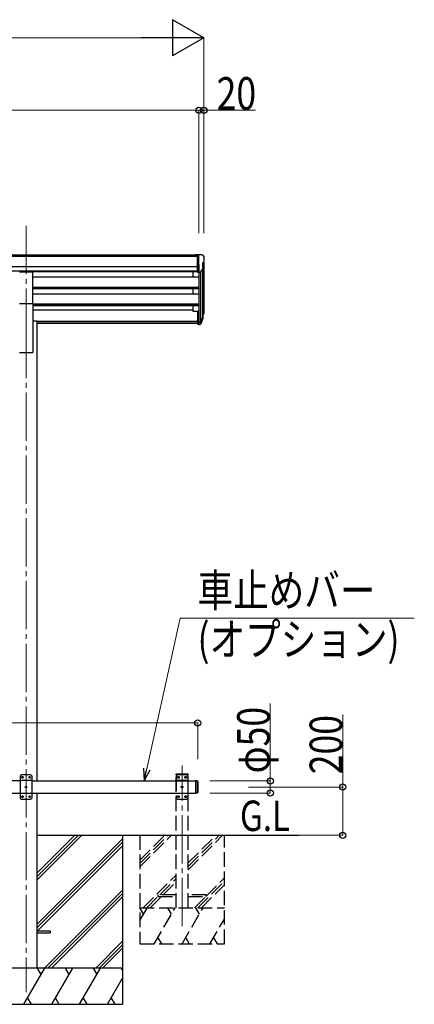
# Model space of a CAD drawing. Units: millimetres. Extents: x 0 to 25230, y 0 to 17820.
# Drawn here: x 12858 to 14492, y 3150 to 7228 of the extents above; entities that cross this region are included whole.
import ezdxf

# ---------------------------------------------------------------- set-up
doc = ezdxf.new("R2010")
doc.units = ezdxf.units.MM
doc.linetypes.add('YCENTER_1', pattern=[13, 10, -1, 1, -1])
doc.linetypes.add('YHIDDEN_1', pattern=[4, 3, -1])
for name, color, linetype, lineweight in [('USER1', 3, 'Continuous', 13), ('YKK_12', 2, 'Continuous', 13), ('YKK_13', 4, 'Continuous', 30), ('YKK_A1', 4, 'Continuous', 30), ('YKK_D', 6, 'Continuous', 13)]:
    doc.layers.add(name, color=color, linetype=linetype, lineweight=lineweight)
doc.styles.add('text-b', font='extslim2.shx', dxfattribs={"width": 0.8, "bigfont": 'extfont2.shx'})

msp = doc.modelspace()

# ---------------------------------------------------------------- linework, layer by layer
at = {"layer": 'YKK_12', "linetype": 'YCENTER_1', "ltscale": 20}
for p, q in [((12884.6, 6374.4), (12884.6, 5896.9)), ((12884.6, 5943.6), (12884.6, 3200)), ((13530.6, 3473.4), (13530.6, 4139.5))]:
    msp.add_line(p, q, dxfattribs=at)
at = {"layer": 'YKK_13', "linetype": 'Continuous', "ltscale": 0.5}
for p, q in [((13594.1, 6255), (13584.1, 6254.9)), ((13584.1, 6253.4), (13584.1, 6254.9)), ((13594.1, 6183), (13594.1, 6255)), ((13612.6, 6255), (13594.1, 6255)), ((13600.6, 6182), (13600.6, 6255)), ((13612.6, 6255), (13614.9, 6254.9)), ((13615.7, 6254.4), (13619.7, 6248.6)), ((13622.6, 6245.6), (13622.6, 6245)), ((13608.2, 6183.8), (13617.2, 6199.4)), ((13614.6, 6220.5), (13614.6, 6204.2)), ((13620, 6223.8), (13614.7, 6220.7)), ((13594.1, 6183), (13600.6, 6183)), ((13600.6, 6182), (13605.8, 6182.3))]:
    msp.add_line(p, q, dxfattribs=at)
at = {"layer": 'YKK_13', "ltscale": 20}
for p, q in [((12857.1, 6184.4), (12912.1, 6184.4)), ((12912.1, 6052.6), (12912.1, 6184.4)), ((12857.1, 6052.6), (12912.1, 6052.6)), ((13593.6, 4075), (13585.6, 4075)), ((13593.6, 4025), (13585.6, 4025))]:
    msp.add_line(p, q, dxfattribs=at)
at = {"layer": 'YKK_13'}
for p, q in [((13594.1, 6021.3), (13594.1, 5967.2)), ((13594.1, 6021.3), (13600.6, 6021.3)), ((13600.6, 6021.3), (13600.6, 5966.5)), ((13618.9, 6008.5), (13615.6, 6001.4)), ((13619.5, 6007.1), (13615.6, 5999.1)), ((13617.2, 5995.8), (13616.8, 5991.4)), ((13594.1, 5981.1), (13600.6, 5981.1)), ((13594.1, 5976.3), (13600.6, 5976.3)), ((13594.1, 5967.2), (13600.6, 5967.2)), ((13600.6, 5976.2), (13605.7, 5976.2)), ((13600.6, 5974.4), (13605.4, 5974.4)), ((13600.6, 5966.5), (13605.4, 5966.5)), ((13607, 5976.9), (13614.8, 5992.3)), ((13616.2, 5992), (13608, 5975.8)), ((13616.8, 5991.4), (13608, 5967.9)), ((12929.6, 3454.5), (12984.4, 3454.5)), ((12929.6, 3445.5), (12984.4, 3445.5)), ((12984.4, 3454.5), (12984.4, 3445.5))]:
    msp.add_line(p, q, dxfattribs=at)
at = {"layer": 'YKK_13', "linetype": 'Continuous', "ltscale": 20}
for p, q in [((12864.6, 4100), (12859.6, 4095)), ((12859.6, 4095), (12859.6, 4005)), ((12904.6, 4100), (12864.6, 4100)), ((12867.5, 4090.4), (12867.5, 4089.6)), ((12868.3, 4090.4), (12867.5, 4090.4)), ((12867.5, 4089.6), (12868.3, 4089.6)), ((12870, 4092.1), (12869.2, 4092.1)), ((12869.2, 4092.1), (12869.2, 4091.3)), ((12869.2, 4088.7), (12869.2, 4087.9)), ((12869.2, 4087.9), (12870, 4087.9)), ((12870, 4091.3), (12870, 4092.1)), ((12870, 4087.9), (12870, 4088.7)), ((12871.7, 4090.4), (12870.8, 4090.4)), ((12870.8, 4089.6), (12871.7, 4089.6)), ((12871.7, 4089.6), (12871.7, 4090.4)), ((12897.5, 4090.4), (12897.5, 4089.6)), ((12898.3, 4090.4), (12897.5, 4090.4)), ((12897.5, 4089.6), (12898.3, 4089.6)), ((12900, 4092.1), (12899.2, 4092.1)), ((12899.2, 4092.1), (12899.2, 4091.3)), ((12899.2, 4088.7), (12899.2, 4087.9)), ((12899.2, 4087.9), (12900, 4087.9)), ((12900, 4091.3), (12900, 4092.1)), ((12900, 4087.9), (12900, 4088.7)), ((12901.7, 4090.4), (12900.8, 4090.4)), ((12900.8, 4089.6), (12901.7, 4089.6)), ((12901.7, 4089.6), (12901.7, 4090.4)), ((12904.6, 4100), (12909.6, 4095)), ((12909.6, 4005), (12909.6, 4095)), ((12909.6, 4077.3), (12859.6, 4077.3)), ((12882.5, 4050.4), (12882.5, 4049.6)), ((12883.3, 4050.4), (12882.5, 4050.4)), ((12882.5, 4049.6), (12883.3, 4049.6)), ((12885, 4052.1), (12884.2, 4052.1)), ((12884.2, 4052.1), (12884.2, 4051.3)), ((12884.2, 4048.7), (12884.2, 4047.9)), ((12884.2, 4047.9), (12885, 4047.9)), ((12885, 4051.3), (12885, 4052.1)), ((12885, 4047.9), (12885, 4048.7)), ((12886.7, 4050.4), (12885.8, 4050.4)), ((12885.8, 4049.6), (12886.7, 4049.6)), ((12886.7, 4049.6), (12886.7, 4050.4)), ((13585.6, 4075), (13585.6, 4025)), ((13593.6, 4075), (13593.6, 4025)), ((13595.6, 4073), (13593.6, 4075)), ((13595.6, 4073), (13595.6, 4027)), ((12909.6, 4022.7), (12859.6, 4022.7)), ((12864.6, 4000), (12859.6, 4005)), ((12864.6, 4000), (12904.6, 4000)), ((12867.5, 4010.4), (12867.5, 4009.6)), ((12868.3, 4010.4), (12867.5, 4010.4)), ((12867.5, 4009.6), (12868.3, 4009.6)), ((12870, 4012.1), (12869.2, 4012.1)), ((12869.2, 4012.1), (12869.2, 4011.3)), ((12869.2, 4008.7), (12869.2, 4007.9)), ((12869.2, 4007.9), (12870, 4007.9)), ((12870, 4011.3), (12870, 4012.1)), ((12870, 4007.9), (12870, 4008.7)), ((12871.7, 4010.4), (12870.8, 4010.4)), ((12870.8, 4009.6), (12871.7, 4009.6)), ((12871.7, 4009.6), (12871.7, 4010.4)), ((12897.5, 4010.4), (12897.5, 4009.6)), ((12898.3, 4010.4), (12897.5, 4010.4)), ((12897.5, 4009.6), (12898.3, 4009.6)), ((12900, 4012.1), (12899.2, 4012.1)), ((12899.2, 4012.1), (12899.2, 4011.3)), ((12899.2, 4008.7), (12899.2, 4007.9)), ((12899.2, 4007.9), (12900, 4007.9)), ((12900, 4011.3), (12900, 4012.1)), ((12900, 4007.9), (12900, 4008.7)), ((12901.7, 4010.4), (12900.8, 4010.4)), ((12900.8, 4009.6), (12901.7, 4009.6)), ((12901.7, 4009.6), (12901.7, 4010.4)), ((12904.6, 4000), (12909.6, 4005)), ((13595.6, 4027), (13593.6, 4025))]:
    msp.add_line(p, q, dxfattribs=at)
at = {"layer": 'YKK_13', "linetype": 'YHIDDEN_1', "ltscale": 20}
for p, q in [((13505.3, 4100), (13505.4, 4102.1)), ((13555.9, 4100), (13505.3, 4100)), ((13510.6, 4100), (13505.6, 4095)), ((13505.6, 4095), (13505.6, 4005)), ((13554.8, 4103), (13506.4, 4103)), ((13550.6, 4100), (13510.6, 4100)), ((13513.5, 4090.4), (13513.5, 4089.6)), ((13514.3, 4090.4), (13513.5, 4090.4)), ((13513.5, 4089.6), (13514.3, 4089.6)), ((13516, 4092.1), (13515.2, 4092.1)), ((13515.2, 4092.1), (13515.2, 4091.3)), ((13515.2, 4088.7), (13515.2, 4087.9)), ((13515.2, 4087.9), (13516, 4087.9)), ((13516, 4091.3), (13516, 4092.1)), ((13516, 4087.9), (13516, 4088.7)), ((13517.7, 4090.4), (13516.8, 4090.4)), ((13516.8, 4089.6), (13517.7, 4089.6)), ((13517.7, 4089.6), (13517.7, 4090.4)), ((13543.5, 4090.4), (13543.5, 4089.6)), ((13544.3, 4090.4), (13543.5, 4090.4)), ((13543.5, 4089.6), (13544.3, 4089.6)), ((13546, 4092.1), (13545.2, 4092.1)), ((13545.2, 4092.1), (13545.2, 4091.3)), ((13545.2, 4088.7), (13545.2, 4087.9)), ((13545.2, 4087.9), (13546, 4087.9)), ((13546, 4091.3), (13546, 4092.1)), ((13546, 4087.9), (13546, 4088.7)), ((13547.7, 4090.4), (13546.8, 4090.4)), ((13546.8, 4089.6), (13547.7, 4089.6)), ((13547.7, 4089.6), (13547.7, 4090.4)), ((13550.6, 4100), (13555.6, 4095)), ((13555.6, 4005), (13555.6, 4095)), ((13555.9, 4100), (13555.8, 4102.1)), ((13555.6, 4077.3), (13505.6, 4077.3)), ((13528.5, 4050.4), (13528.5, 4049.6)), ((13529.3, 4050.4), (13528.5, 4050.4)), ((13528.5, 4049.6), (13529.3, 4049.6)), ((13531, 4052.1), (13530.2, 4052.1)), ((13530.2, 4052.1), (13530.2, 4051.3)), ((13530.2, 4048.7), (13530.2, 4047.9)), ((13530.2, 4047.9), (13531, 4047.9)), ((13531, 4051.3), (13531, 4052.1)), ((13531, 4047.9), (13531, 4048.7)), ((13532.7, 4050.4), (13531.8, 4050.4)), ((13531.8, 4049.6), (13532.7, 4049.6)), ((13532.7, 4049.6), (13532.7, 4050.4)), ((13555.6, 4022.7), (13505.6, 4022.7)), ((13510.6, 4000), (13505.6, 4005)), ((13510.6, 4000), (13550.6, 4000)), ((13513.5, 4010.4), (13513.5, 4009.6)), ((13514.3, 4010.4), (13513.5, 4010.4)), ((13513.5, 4009.6), (13514.3, 4009.6)), ((13516, 4012.1), (13515.2, 4012.1)), ((13515.2, 4012.1), (13515.2, 4011.3)), ((13515.2, 4008.7), (13515.2, 4007.9)), ((13515.2, 4007.9), (13516, 4007.9)), ((13516, 4011.3), (13516, 4012.1)), ((13516, 4007.9), (13516, 4008.7)), ((13517.7, 4010.4), (13516.8, 4010.4)), ((13516.8, 4009.6), (13517.7, 4009.6)), ((13517.7, 4009.6), (13517.7, 4010.4)), ((13543.5, 4010.4), (13543.5, 4009.6)), ((13544.3, 4010.4), (13543.5, 4010.4)), ((13543.5, 4009.6), (13544.3, 4009.6)), ((13546, 4012.1), (13545.2, 4012.1)), ((13545.2, 4012.1), (13545.2, 4011.3)), ((13545.2, 4008.7), (13545.2, 4007.9)), ((13545.2, 4007.9), (13546, 4007.9)), ((13546, 4011.3), (13546, 4012.1)), ((13546, 4007.9), (13546, 4008.7)), ((13547.7, 4010.4), (13546.8, 4010.4)), ((13546.8, 4009.6), (13547.7, 4009.6)), ((13547.7, 4009.6), (13547.7, 4010.4)), ((13550.6, 4000), (13555.6, 4005)), ((13430.6, 3604), (13430.6, 3596)), ((13505.6, 3604), (13430.6, 3604)), ((13430.6, 3596), (13505.6, 3596)), ((13630.6, 3604), (13555.6, 3604)), ((13555.6, 3596), (13630.6, 3596)), ((13630.6, 3596), (13630.6, 3604))]:
    msp.add_line(p, q, dxfattribs=at)
at = {"layer": 'YKK_13', "linetype": 'Continuous', "ltscale": 20}
for centre in [(12869.6, 4090), (12899.6, 4090), (12884.6, 4050), (12869.6, 4010), (12899.6, 4010)]:
    msp.add_circle(centre, 3.5, dxfattribs=at)
at = {"layer": 'YKK_13', "linetype": 'YHIDDEN_1', "ltscale": 20}
for centre in [(13515.6, 4090), (13545.6, 4090), (13530.6, 4050), (13515.6, 4010), (13545.6, 4010)]:
    msp.add_circle(centre, 3.5, dxfattribs=at)
at = {"layer": 'YKK_13', "linetype": 'Continuous', "ltscale": 0.5}
for centre, radius, start, end in [((13614.8, 6253.9), 1, 35, 86.5), ((13619.6, 6245.6), 3, 0, 87), ((13420.6, 6245), 202, 355.051, 0), ((13614.9, 6220.5), 0.3, 120, 180), ((13614.9, 6204.2), 0.3, 180, 265.2833), ((13614.6, 6200.9), 3, 330, 85.2833), ((13615.7, 6228.2), 6.18, 315.001, 354.2965), ((13605.6, 6185.3), 3, 273.5, 330)]:
    msp.add_arc(centre, radius, start, end, dxfattribs=at)
at = {"layer": 'YKK_13'}
for centre, radius, start, end in [((13590, 6018), 30.4, 341.8027, 352.8448), ((13591.4, 6016.2), 29.5, 342.0186, 353.4919)]:
    msp.add_arc(centre, radius, start, end, dxfattribs=at)
at = {"layer": 'YKK_13', "linetype": 'Continuous', "ltscale": 20}
for centre, start, end in [((12868.3, 4091.3), 270, 0), ((12868.3, 4088.7), 0, 90), ((12870.8, 4091.3), 180, 270), ((12870.8, 4088.7), 90, 180), ((12898.3, 4091.3), 270, 0), ((12898.3, 4088.7), 0, 90), ((12900.8, 4091.3), 180, 270), ((12900.8, 4088.7), 90, 180), ((12883.3, 4051.3), 270, 0), ((12883.3, 4048.7), 0, 90), ((12885.8, 4051.3), 180, 270), ((12885.8, 4048.7), 90, 180), ((12868.3, 4011.3), 270, 0), ((12868.3, 4008.7), 0, 90), ((12870.8, 4011.3), 180, 270), ((12870.8, 4008.7), 90, 180), ((12898.3, 4011.3), 270, 0), ((12898.3, 4008.7), 0, 90), ((12900.8, 4011.3), 180, 270), ((12900.8, 4008.7), 90, 180)]:
    msp.add_arc(centre, 0.84, start, end, dxfattribs=at)
at = {"layer": 'YKK_13', "linetype": 'YHIDDEN_1', "ltscale": 20}
for centre, radius, start, end in [((13506.4, 4102), 1, 90, 176.9999), ((13514.3, 4091.3), 0.84, 270, 0), ((13514.3, 4088.7), 0.84, 0, 90), ((13516.8, 4091.3), 0.84, 180, 270), ((13516.8, 4088.7), 0.84, 90, 180), ((13544.3, 4091.3), 0.84, 270, 0), ((13544.3, 4088.7), 0.84, 0, 90), ((13546.8, 4091.3), 0.84, 180, 270), ((13546.8, 4088.7), 0.84, 90, 180), ((13554.8, 4102), 1, 3.0001, 90), ((13529.3, 4051.3), 0.84, 270, 0), ((13529.3, 4048.7), 0.84, 0, 90), ((13531.8, 4051.3), 0.84, 180, 270), ((13531.8, 4048.7), 0.84, 90, 180), ((13514.3, 4011.3), 0.84, 270, 0), ((13514.3, 4008.7), 0.84, 0, 90), ((13516.8, 4011.3), 0.84, 180, 270), ((13516.8, 4008.7), 0.84, 90, 180), ((13544.3, 4011.3), 0.84, 270, 0), ((13544.3, 4008.7), 0.84, 0, 90), ((13546.8, 4011.3), 0.84, 180, 270), ((13546.8, 4008.7), 0.84, 90, 180)]:
    msp.add_arc(centre, radius, start, end, dxfattribs=at)
at = {"layer": 'YKK_13', "extrusion": (0, 0, -1)}
for centre, major_axis, ratio, start_param, end_param in [((13615.9, 5995.8), (-1.3, 0), 0.90356, 1.370089, 3.347195), ((13529.9, 6012), (89.1, 0), 0.90356, 0.205602, 0.251535), ((13532.7, 6022.4), (-87.9, 4.4), 0.541684, 3.065934, 3.222851), ((13531.9, 6015.8), (89.1, 1.4), 0.57596, -0.08695, 0.084632), ((13605.4, 5977.1), (3, 0), 0.90356, 0.523599, 1.570796), ((13605.4, 5969.2), (-3, 0), 0.90356, 3.665191, 4.712389), ((13605.7, 5977.6), (1.5, 0), 0.90356, 0.523599, 1.570796), ((13530.7, 6015.9), (88.1, 0), 0.90356, 0.266296, 0.300384)]:
    msp.add_ellipse(centre, major_axis=major_axis, ratio=ratio, start_param=start_param, end_param=end_param, dxfattribs=at)
at = {"layer": 'YKK_A1'}
for p, q in [((13594.1, 6253.4), (10753.1, 6253.4)), ((13594.1, 6248.2), (10753.1, 6248.2)), ((13594.1, 6204.6), (10743.1, 6204.6)), ((13600.6, 6213.9), (13600.6, 6021.3)), ((13620.6, 6224.4), (13620.6, 6021.6)), ((13594.1, 6186.8), (10743.1, 6186.8)), ((13594.1, 6183.5), (12912.1, 6183.5)), ((13600.6, 6161.5), (12912.1, 6161.5)), ((13575.6, 6183.5), (13575.6, 6161.5)), ((13606.6, 6182.5), (13606.6, 5976.5)), ((13615.6, 6196.7), (13615.6, 5994.9)), ((13600.6, 6119.6), (12912.1, 6119.6)), ((13600.6, 6118.1), (12912.1, 6118.1)), ((13600.6, 6113.8), (12912.1, 6113.8)), ((13600.6, 6091.4), (12912.1, 6091.4)), ((13575.6, 6113.8), (13575.6, 6091.4)), ((13600.6, 6049.5), (12912.1, 6049.5)), ((13600.6, 6048), (12912.1, 6048)), ((13600.6, 6043.7), (12912.1, 6043.7)), ((13575.6, 6043.7), (13575.6, 6020.6)), ((13575.6, 6025.6), (12912.1, 6025.6)), ((13575.6, 6020.6), (13594.1, 6020.6)), ((13594.1, 5978.6), (12929.8, 5978.6)), ((13594.1, 5977.2), (12929.8, 5977.2)), ((13594.1, 5969.5), (12929.8, 5969.5)), ((13284.4, 3850), (13284.4, 3150))]:
    msp.add_line(p, q, dxfattribs=at)
at = {"layer": 'YKK_A1', "ltscale": 20}
for p, q in [((12912.1, 6052.6), (12912.1, 5850)), ((12929.8, 5979), (12912.1, 5979)), ((12929.8, 5979), (12929.8, 4075)), ((12857.1, 5850), (12912.1, 5850)), ((13585.6, 4075), (13585.6, 4025)), ((12929.6, 4025), (12929.6, 3300)), ((12929.6, 3850), (14014.6, 3850))]:
    msp.add_line(p, q, dxfattribs=at)
at = {"layer": 'YKK_A1', "linetype": 'YHIDDEN_1', "ltscale": 20}
for p, q in [((13505.6, 3550), (13505.6, 4100)), ((13555.6, 4100), (13505.6, 4100)), ((13555.6, 3550), (13555.6, 4100)), ((13355.6, 3850), (13355.6, 3400)), ((13355.6, 3747.7), (13457.9, 3850)), ((13355.6, 3733.5), (13472.1, 3850)), ((13355.6, 3719.4), (13486.2, 3850)), ((13555.6, 3707.2), (13698.3, 3850)), ((13555.6, 3721.4), (13684.2, 3850)), ((13555.6, 3735.5), (13670.1, 3850)), ((13705.6, 3400), (13705.6, 3850)), ((13370.1, 3550), (13505.6, 3685.5)), ((13438.2, 3604), (13505.6, 3671.4)), ((13630.6, 3598.4), (13705.6, 3673.4)), ((13452.3, 3604), (13505.6, 3657.2)), ((13596.3, 3550), (13705.6, 3659.2)), ((13610.5, 3550), (13705.6, 3645.1)), ((13384.2, 3550), (13430.6, 3596.4)), ((13398.3, 3550), (13444.3, 3596)), ((13582.2, 3550), (13628.2, 3596)), ((13355.6, 3496.9), (13386.2, 3550)), ((13355.6, 3550), (13705.6, 3550)), ((13371.2, 3524), (13356.2, 3550)), ((13415.1, 3400), (13501.7, 3550)), ((13486.7, 3524), (13471.7, 3550)), ((13530.6, 3400), (13617.2, 3550)), ((13602.2, 3524), (13587.2, 3550)), ((13646, 3400), (13705.6, 3503.1)), ((13430.1, 3426), (13445.1, 3400)), ((13545.6, 3426), (13560.6, 3400)), ((13661, 3426), (13676, 3400)), ((13355.6, 3400), (13705.6, 3400))]:
    msp.add_line(p, q, dxfattribs=at)
at = {"layer": 'YKK_A1', "linetype": 'Continuous', "ltscale": 20}
for p, q in [((12859.6, 4075), (11477.6, 4075)), ((12909.6, 4075), (13585.6, 4075)), ((11477.6, 4025), (12859.6, 4025)), ((12909.6, 4025), (13585.6, 4025))]:
    msp.add_line(p, q, dxfattribs=at)
at = {"layer": 'YKK_A1', "linetype": 'Continuous'}
for p, q in [((12929.6, 3664.4), (13115.2, 3850)), ((12929.6, 3678.5), (13101.1, 3850)), ((12929.6, 3692.7), (13086.9, 3850)), ((12929.6, 3480.5), (13284.4, 3835.3)), ((12929.6, 3466.4), (13284.4, 3821.2)), ((12931.8, 3454.5), (13284.4, 3807)), ((12961.2, 3300), (13284.4, 3623.2)), ((12975.3, 3300), (13284.4, 3609)), ((12989.5, 3300), (13284.4, 3594.9)), ((13173.3, 3300), (13284.4, 3411.1)), ((13187.5, 3300), (13284.4, 3396.9)), ((13201.6, 3300), (13284.4, 3382.8)), ((13284.4, 3300), (12484.4, 3300)), ((12875.5, 3150), (12962.1, 3300)), ((12947.1, 3274), (12932.1, 3300)), ((12991, 3150), (13077.6, 3300)), ((13062.6, 3274), (13047.6, 3300)), ((13106.5, 3150), (13193.1, 3300)), ((13163.1, 3300), (13178.1, 3274)), ((13278.5, 3300), (13284.4, 3289.9)), ((13221.9, 3150), (13284.4, 3258.1)), ((12484.4, 3150), (13284.4, 3150)), ((12890.5, 3176), (12905.5, 3150)), ((13006, 3176), (13021, 3150)), ((13121.5, 3176), (13136.5, 3150)), ((13236.9, 3176), (13251.9, 3150))]:
    msp.add_line(p, q, dxfattribs=at)
at = {"layer": 'YKK_D', "lineweight": -2}
for p, q in [((13620.6, 7153.4), (13490.7, 7228.4)), ((13490.7, 7228.4), (13490.7, 7078.4)), ((13620.6, 7153.4), (13360.8, 7153.4)), ((13620.6, 7153.4), (13490.7, 7078.4))]:
    msp.add_line(p, q, dxfattribs=at)
at = {"layer": 'YKK_D'}
for p, q in [((8002.6, 7153.4), (13470.6, 7153.4)), ((13620.6, 6344.8), (13620.6, 7154.4)), ((10736.6, 6853.4), (13600.6, 6853.4)), ((13600.6, 6343.8), (13600.6, 6854.4)), ((13600.6, 6343.8), (13600.6, 6854.4)), ((13600.6, 6853.4), (13620.6, 6853.4)), ((13620.6, 6345.8), (13620.6, 6854.4)), ((13620.6, 6853.4), (13834, 6853.4)), ((13895.6, 4075), (13895.6, 4396.4)), ((14195.6, 4050), (14195.6, 4349.8)), ((10741.6, 4315.8), (13595.6, 4315.8)), ((13595.6, 4164.8), (13595.6, 4316.8)), ((13645.6, 4075), (13896.6, 4075)), ((13805.6, 4050), (14196.6, 4050)), ((13895.6, 4025), (13895.6, 4075)), ((14195.6, 3850), (14195.6, 4050)), ((13645.6, 4025), (13896.6, 4025)), ((13805.6, 3850), (14196.6, 3850))]:
    msp.add_line(p, q, dxfattribs=at)
at = {"layer": 'YKK_D', "extrusion": (0, 0, -1)}
for p, q in [((13384.5, 4124.8), (13522.5, 4749.6)), ((13522.5, 4749.6), (14492, 4749.6))]:
    msp.add_line(p, q, dxfattribs=at)
at = {"layer": 'YKK_D', "linetype": 'ByBlock', "lineweight": -2, "extrusion": (0, 0, -1)}
for p, q in [((13371.2, 4127.7), (13373.5, 4075)), ((13373.5, 4075), (13384.5, 4124.8)), ((13373.5, 4075), (13397.9, 4121.9))]:
    msp.add_line(p, q, dxfattribs=at)
at = {"layer": 'YKK_D', "linetype": 'ByBlock', "lineweight": -2}
for centre in [(13600.6, 6853.4), (13600.6, 6853.4), (13620.6, 6853.4), (13595.6, 4315.8), (13895.6, 4075), (13895.6, 4025), (14195.6, 4050), (14195.6, 3850)]:
    msp.add_circle(centre, 12.8, dxfattribs=at)

# ---------------------------------------------------------------- texts
at = {"layer": 'USER1', "style": 'text-b', "width": 0.8}
msp.add_text('G.L', height=126, dxfattribs=at).set_placement((13770.1, 3867.8))
at = {"layer": 'YKK_D', "style": 'text-b', "width": 0.8}
for s, p in [('20', (13673.6, 6855.4)), ('車止めバー', (13594.5, 4797)), ('(オプション)', (13594.5, 4594.5))]:
    msp.add_text(s, height=135, dxfattribs=at).set_placement(p)
for s, rotation, p in [('φ50', 90, (13893.6, 4106.4)), ('200', 89.9999, (14193.6, 4103))]:
    msp.add_text(s, height=135, rotation=rotation, dxfattribs=at).set_placement(p)

doc.saveas('drawing.dxf')
